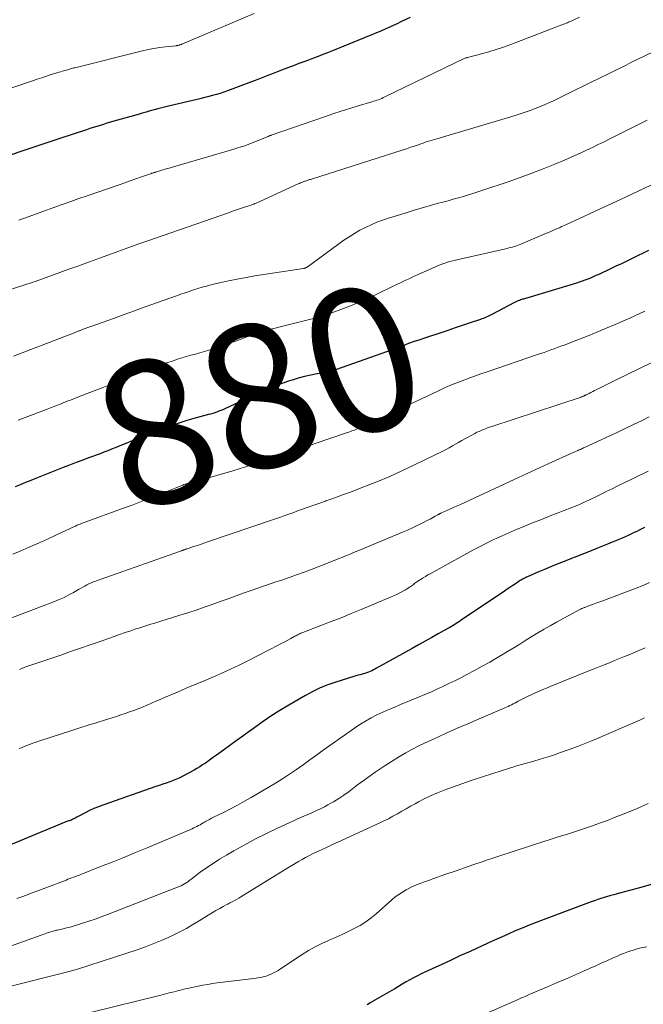
# Model space of a CAD drawing. Units: feet. Extents: x 1915000 to 1920007, y 499998 to 505000.
# Drawn here: x 1915591 to 1915678, y 500348 to 500484 of the extents above; entities that cross this region are included whole.
import ezdxf
from ezdxf.enums import TextEntityAlignment as Align

# ---------------------------------------------------------------- set-up
doc = ezdxf.new("R2010")
doc.units = ezdxf.units.FT
doc.header["$LTSCALE"] = 100
doc.header["$MEASUREMENT"] = 0
for name, color, linetype, lineweight in [('CONTOUR INDEX', 32, 'Continuous', 25), ('CONTOUR INDEX LABEL', 7, 'Continuous', 15), ('CONTOUR INTERMEDIATE', 40, 'Continuous', 15)]:
    doc.layers.add(name, color=color, linetype=linetype, lineweight=lineweight)
doc.styles.add('slant', font='romans.shx', dxfattribs={"oblique": 14.999978})

msp = doc.modelspace()

# ---------------------------------------------------------------- linework, layer by layer
at = {"layer": 'CONTOUR INDEX', "flags": 128}
for points, elevation in [([(1915645.54, 500484.8), (1915644.43, 500484.28), (1915644.12, 500484.13), (1915643.8, 500483.98), (1915643.49, 500483.83), (1915643.17, 500483.69), (1915642.87, 500483.54), (1915642.71, 500483.47), (1915642.54, 500483.39), (1915642.37, 500483.32), (1915642.21, 500483.25), (1915642.04, 500483.17), (1915641.87, 500483.1), (1915641.7, 500483.03), (1915641.54, 500482.96), (1915634.7, 500480.16), (1915634.04, 500479.9), (1915633.38, 500479.63), (1915632.72, 500479.38), (1915632.06, 500479.13), (1915631.39, 500478.88), (1915630.73, 500478.63), (1915630.06, 500478.38), (1915629.4, 500478.14), (1915627.65, 500477.48), (1915627.18, 500477.3), (1915626.7, 500477.12), (1915626.23, 500476.93), (1915625.75, 500476.73), (1915625.28, 500476.54), (1915624.81, 500476.35), (1915624.33, 500476.16), (1915623.85, 500475.98), (1915620.14, 500474.59), (1915619.62, 500474.41), (1915619.1, 500474.23), (1915618.58, 500474.08), (1915618.05, 500473.93), (1915617.52, 500473.79), (1915616.99, 500473.66), (1915616.45, 500473.53), (1915615.92, 500473.4), (1915612.12, 500472.52), (1915611.56, 500472.39), (1915611.01, 500472.25), (1915610.45, 500472.1), (1915609.9, 500471.96), (1915609.35, 500471.8), (1915608.8, 500471.65), (1915608.25, 500471.49), (1915607.71, 500471.33), (1915604.32, 500470.36), (1915603.84, 500470.22), (1915603.36, 500470.08), (1915602.89, 500469.93), (1915602.41, 500469.79), (1915601.94, 500469.64), (1915601.46, 500469.5), (1915600.99, 500469.34), (1915600.52, 500469.19), (1915596.79, 500467.96), (1915596.09, 500467.73), (1915595.4, 500467.5), (1915594.71, 500467.27), (1915594.01, 500467.04), (1915593.32, 500466.81), (1915592.63, 500466.57), (1915591.94, 500466.33), (1915591.25, 500466.1), (1915589.24, 500465.41)], 900), ([(1915678.65, 500452.39), (1915677.9, 500452.02), (1915677.15, 500451.65), (1915676.4, 500451.29), (1915675.64, 500450.92), (1915674.89, 500450.56), (1915674.13, 500450.2), (1915673.38, 500449.84), (1915671.74, 500449.07), (1915671.36, 500448.9), (1915670.98, 500448.73), (1915670.6, 500448.57), (1915670.21, 500448.41), (1915669.82, 500448.27), (1915669.43, 500448.13), (1915669.03, 500448), (1915668.63, 500447.87), (1915661.41, 500445.69), (1915661.27, 500445.65), (1915661.14, 500445.61), (1915661.01, 500445.57), (1915660.88, 500445.52), (1915660.81, 500445.5), (1915660.71, 500445.46), (1915660.62, 500445.42), (1915660.52, 500445.38), (1915660.42, 500445.33), (1915660.33, 500445.29), (1915660.24, 500445.24), (1915660.14, 500445.19), (1915660.05, 500445.15), (1915656.89, 500443.49), (1915656.69, 500443.4), (1915656.5, 500443.3), (1915656.31, 500443.21), (1915656.11, 500443.12), (1915655.91, 500443.04), (1915655.71, 500442.96), (1915655.51, 500442.88), (1915655.3, 500442.81), (1915653.74, 500442.29), (1915652.75, 500441.96), (1915651.76, 500441.62), (1915650.77, 500441.29), (1915649.78, 500440.96), (1915647.64, 500440.25), (1915646.86, 500439.99), (1915646.09, 500439.72), (1915645.31, 500439.44), (1915644.54, 500439.16), (1915643.77, 500438.87), (1915643, 500438.59), (1915642.23, 500438.31), (1915641.45, 500438.04), (1915634.51, 500435.58), (1915634.46, 500435.56), (1915634.4, 500435.55), (1915634.35, 500435.54), (1915634.3, 500435.53), (1915632.61, 500435.25), (1915631.72, 500435.08), (1915630.84, 500434.88), (1915629.96, 500434.64), (1915629.09, 500434.38), (1915628.72, 500434.26), (1915627.68, 500433.89), (1915626.65, 500433.5), (1915625.63, 500433.08), (1915624.62, 500432.63), (1915619.74, 500430.38), (1915619.47, 500430.25), (1915619.19, 500430.14), (1915618.91, 500430.03), (1915618.63, 500429.92), (1915618.34, 500429.83), (1915618.06, 500429.74), (1915617.77, 500429.65), (1915617.48, 500429.57), (1915615.46, 500429.02), (1915614.48, 500428.74), (1915613.51, 500428.44), (1915612.54, 500428.12), (1915611.58, 500427.78), (1915610.62, 500427.42), (1915609.67, 500427.06), (1915608.72, 500426.68), (1915607.77, 500426.3), (1915605.05, 500425.18), (1915604.52, 500424.96), (1915603.99, 500424.75), (1915603.46, 500424.54), (1915602.93, 500424.34), (1915602.39, 500424.14), (1915601.86, 500423.94), (1915601.33, 500423.74), (1915600.79, 500423.54), (1915600.02, 500423.25), (1915599.09, 500422.9), (1915598.17, 500422.55), (1915597.26, 500422.2), (1915596.34, 500421.84), (1915593.54, 500420.72), (1915592.79, 500420.43), (1915592.05, 500420.13), (1915591.31, 500419.82), (1915590.57, 500419.52)], 880), ([(1915678.11, 500413.88), (1915677.75, 500413.7), (1915677.38, 500413.52), (1915677.02, 500413.34), (1915676.66, 500413.16), (1915676.29, 500412.99), (1915675.93, 500412.81), (1915675.82, 500412.77), (1915675.4, 500412.57), (1915674.98, 500412.39), (1915674.55, 500412.2), (1915674.12, 500412.03), (1915673.62, 500411.83), (1915672.95, 500411.55), (1915672.27, 500411.28), (1915671.59, 500411.01), (1915670.91, 500410.74), (1915665.51, 500408.59), (1915664.85, 500408.32), (1915664.18, 500408.04), (1915663.52, 500407.76), (1915662.86, 500407.48), (1915661.84, 500407.03), (1915661.69, 500406.96), (1915661.55, 500406.89), (1915661.4, 500406.82), (1915661.25, 500406.74), (1915661.11, 500406.66), (1915660.97, 500406.57), (1915660.83, 500406.49), (1915660.69, 500406.4), (1915660.18, 500406.06), (1915659.79, 500405.8), (1915659.4, 500405.54), (1915659.02, 500405.28), (1915658.63, 500405.02), (1915652.62, 500400.97), (1915652.39, 500400.82), (1915652.17, 500400.67), (1915651.94, 500400.52), (1915651.71, 500400.38), (1915651.48, 500400.24), (1915651.25, 500400.1), (1915651.02, 500399.96), (1915650.78, 500399.83), (1915649.43, 500399.07), (1915648.52, 500398.56), (1915647.61, 500398.05), (1915646.69, 500397.54), (1915645.78, 500397.03), (1915640.85, 500394.3), (1915640.63, 500394.18), (1915640.4, 500394.06), (1915640.17, 500393.95), (1915639.94, 500393.85), (1915639.71, 500393.75), (1915639.47, 500393.66), (1915639.23, 500393.59), (1915638.98, 500393.52), (1915638.87, 500393.49), (1915638.57, 500393.4), (1915638.27, 500393.32), (1915637.97, 500393.23), (1915637.67, 500393.14), (1915635.18, 500392.38), (1915634.08, 500392), (1915633.01, 500391.58), (1915631.97, 500391.08), (1915630.96, 500390.52), (1915628.67, 500389.18), (1915627.41, 500388.41), (1915626.16, 500387.62), (1915624.94, 500386.79), (1915623.74, 500385.94), (1915623.11, 500385.49), (1915622.23, 500384.85), (1915621.34, 500384.21), (1915620.46, 500383.57), (1915619.58, 500382.93), (1915618.57, 500382.2), (1915618.19, 500381.93), (1915617.81, 500381.66), (1915617.43, 500381.39), (1915617.05, 500381.12), (1915616.66, 500380.86), (1915616.27, 500380.61), (1915615.87, 500380.37), (1915615.47, 500380.14), (1915613.93, 500379.31), (1915613.48, 500379.08), (1915613.02, 500378.87), (1915612.55, 500378.68), (1915612.08, 500378.5), (1915611.6, 500378.34), (1915611.12, 500378.17), (1915610.64, 500378), (1915610.16, 500377.84), (1915602.79, 500375.27), (1915602.16, 500375.03), (1915601.54, 500374.78), (1915600.93, 500374.5), (1915600.33, 500374.19), (1915599.54, 500373.77), (1915599.34, 500373.67), (1915599.15, 500373.57), (1915598.95, 500373.47), (1915598.76, 500373.37), (1915598.59, 500373.29), (1915598.47, 500373.24), (1915598.36, 500373.19), (1915598.24, 500373.14), (1915598.12, 500373.1), (1915598, 500373.06), (1915597.89, 500373.02), (1915597.77, 500372.98), (1915597.65, 500372.93), (1915586, 500368.11)], 860), ([(1915687.32, 500366.64), (1915677.6, 500363.83), (1915676.9, 500363.63), (1915676.21, 500363.44), (1915675.51, 500363.25), (1915674.81, 500363.06), (1915674.32, 500362.93), (1915673.86, 500362.81), (1915673.41, 500362.68), (1915672.95, 500362.55), (1915672.5, 500362.41), (1915672.05, 500362.27), (1915671.6, 500362.13), (1915671.15, 500361.97), (1915670.71, 500361.81), (1915664.01, 500359.33), (1915663.03, 500358.96), (1915662.06, 500358.57), (1915661.09, 500358.17), (1915660.13, 500357.76), (1915659.17, 500357.34), (1915658.21, 500356.91), (1915657.26, 500356.48), (1915656.31, 500356.05), (1915653.85, 500354.93), (1915652.54, 500354.33), (1915651.22, 500353.72), (1915649.91, 500353.12), (1915648.6, 500352.51), (1915647.07, 500351.8), (1915646.53, 500351.54), (1915645.99, 500351.26), (1915645.47, 500350.97), (1915644.95, 500350.67), (1915644.43, 500350.35), (1915643.91, 500350.04), (1915643.39, 500349.74), (1915642.87, 500349.43), (1915639.98, 500347.75), (1915639.76, 500347.63), (1915639.54, 500347.51)], 840)]:
    msp.add_lwpolyline(points, dxfattribs=dict(at, elevation=elevation))
at = {"layer": 'CONTOUR INTERMEDIATE', "flags": 128}
for points, elevation in [([(1915623.84, 500485.35), (1915613.75, 500481.08), (1915613.7, 500481.06), (1915613.66, 500481.04), (1915613.61, 500481.02), (1915613.56, 500481), (1915613.51, 500480.98), (1915613.46, 500480.97), (1915613.41, 500480.95), (1915613.36, 500480.94), (1915613.29, 500480.93), (1915613.21, 500480.92), (1915613.13, 500480.9), (1915613.04, 500480.89), (1915612.96, 500480.88), (1915611.5, 500480.73), (1915610.69, 500480.63), (1915609.89, 500480.5), (1915609.09, 500480.35), (1915608.29, 500480.17), (1915598.88, 500477.81), (1915598.73, 500477.78), (1915598.58, 500477.74), (1915598.44, 500477.7), (1915598.29, 500477.65), (1915598.14, 500477.61), (1915597.99, 500477.57), (1915597.85, 500477.53), (1915597.7, 500477.48), (1915597.46, 500477.42), (1915597.19, 500477.34), (1915596.93, 500477.26), (1915596.66, 500477.18), (1915596.4, 500477.09), (1915595.61, 500476.85), (1915594.95, 500476.64), (1915594.3, 500476.43), (1915593.64, 500476.21), (1915592.99, 500475.99), (1915583.01, 500472.62)], 904), ([(1915669.09, 500484.85), (1915668.26, 500484.46), (1915668.09, 500484.38), (1915667.91, 500484.3), (1915667.73, 500484.22), (1915667.55, 500484.14), (1915667.38, 500484.07), (1915667.2, 500483.99), (1915667.02, 500483.92), (1915666.84, 500483.85), (1915659.5, 500481.04), (1915658.5, 500480.68), (1915657.49, 500480.34), (1915656.47, 500480.03), (1915655.44, 500479.75), (1915653.51, 500479.25), (1915653.45, 500479.23), (1915653.38, 500479.21), (1915653.31, 500479.19), (1915653.24, 500479.17), (1915653.11, 500479.13), (1915653.02, 500479.09), (1915642, 500473.75), (1915641.78, 500473.65), (1915641.56, 500473.55), (1915641.34, 500473.46), (1915641.12, 500473.37), (1915640.89, 500473.29), (1915640.66, 500473.21), (1915640.43, 500473.14), (1915640.2, 500473.07), (1915638.3, 500472.5), (1915637.12, 500472.14), (1915635.94, 500471.76), (1915634.77, 500471.38), (1915633.6, 500470.98), (1915626.21, 500468.43), (1915626.13, 500468.41), (1915626.06, 500468.38), (1915625.99, 500468.35), (1915625.91, 500468.32), (1915625.84, 500468.28), (1915625.76, 500468.25), (1915625.69, 500468.22), (1915625.62, 500468.19), (1915624.15, 500467.59), (1915623.33, 500467.27), (1915622.51, 500466.97), (1915621.68, 500466.7), (1915620.85, 500466.44), (1915612.6, 500464.04), (1915612.17, 500463.91), (1915611.73, 500463.79), (1915611.3, 500463.66), (1915610.87, 500463.53), (1915610.16, 500463.31), (1915610.08, 500463.29), (1915610.01, 500463.26), (1915609.93, 500463.24), (1915609.85, 500463.21), (1915609.78, 500463.19), (1915609.7, 500463.16), (1915609.62, 500463.13), (1915609.55, 500463.11), (1915608.15, 500462.63), (1915607.37, 500462.36), (1915606.59, 500462.09), (1915605.82, 500461.82), (1915605.04, 500461.55), (1915600.62, 500460.01), (1915599.46, 500459.61), (1915598.31, 500459.2), (1915597.15, 500458.79), (1915595.99, 500458.37), (1915594.97, 500458), (1915594.32, 500457.77), (1915593.68, 500457.54), (1915593.04, 500457.31), (1915592.4, 500457.08), (1915591.75, 500456.85), (1915591.11, 500456.62)], 896), ([(1915680.19, 500480.46), (1915676.23, 500478.52), (1915675.56, 500478.19), (1915674.89, 500477.86), (1915674.23, 500477.53), (1915673.56, 500477.2), (1915672.9, 500476.87), (1915672.23, 500476.54), (1915671.56, 500476.21), (1915670.9, 500475.88), (1915667.13, 500474.04), (1915666.57, 500473.77), (1915666.01, 500473.5), (1915665.44, 500473.23), (1915664.88, 500472.97), (1915664.31, 500472.71), (1915663.73, 500472.47), (1915663.15, 500472.24), (1915662.57, 500472.01), (1915662.35, 500471.93), (1915661.65, 500471.68), (1915660.95, 500471.44), (1915660.24, 500471.21), (1915659.53, 500470.99), (1915649.21, 500467.94), (1915648.9, 500467.84), (1915648.58, 500467.74), (1915648.26, 500467.64), (1915647.95, 500467.54), (1915647.63, 500467.44), (1915647.32, 500467.33), (1915647, 500467.22), (1915646.69, 500467.11), (1915646.4, 500467.01), (1915645.94, 500466.85), (1915645.48, 500466.7), (1915645.01, 500466.55), (1915644.55, 500466.4), (1915631.64, 500462.28), (1915631.53, 500462.25), (1915631.41, 500462.21), (1915631.3, 500462.17), (1915631.18, 500462.14), (1915631.07, 500462.1), (1915630.95, 500462.06), (1915630.84, 500462.02), (1915630.73, 500461.98), (1915630.62, 500461.94), (1915630.45, 500461.87), (1915630.28, 500461.8), (1915630.12, 500461.73), (1915629.95, 500461.66), (1915624.62, 500459.2), (1915624.45, 500459.12), (1915624.28, 500459.05), (1915624.11, 500458.98), (1915623.94, 500458.91), (1915623.76, 500458.84), (1915623.59, 500458.78), (1915623.41, 500458.72), (1915623.23, 500458.66), (1915622.47, 500458.41), (1915621.91, 500458.22), (1915621.35, 500458.04), (1915620.8, 500457.85), (1915620.24, 500457.65), (1915608.9, 500453.71), (1915608.76, 500453.66), (1915608.62, 500453.61), (1915608.48, 500453.56), (1915608.34, 500453.51), (1915608.21, 500453.46), (1915608.07, 500453.41), (1915607.93, 500453.36), (1915607.79, 500453.31), (1915602.45, 500451.38), (1915600.94, 500450.83), (1915599.44, 500450.28), (1915597.93, 500449.74), (1915596.43, 500449.19), (1915593.76, 500448.22), (1915593.59, 500448.16), (1915593.41, 500448.1), (1915593.24, 500448.04), (1915593.06, 500447.98), (1915592.88, 500447.92), (1915592.7, 500447.86), (1915592.53, 500447.81), (1915592.35, 500447.75), (1915581.92, 500444.36)], 892), ([(1915678.49, 500470.53), (1915674.1, 500468.32), (1915673.29, 500467.91), (1915672.48, 500467.51), (1915671.67, 500467.12), (1915670.86, 500466.72), (1915670.66, 500466.63), (1915669.75, 500466.2), (1915668.83, 500465.78), (1915667.9, 500465.37), (1915666.98, 500464.97), (1915665.64, 500464.42), (1915664.04, 500463.76), (1915662.43, 500463.13), (1915660.8, 500462.54), (1915659.17, 500461.96), (1915655.77, 500460.81), (1915655.07, 500460.58), (1915654.36, 500460.35), (1915653.65, 500460.14), (1915652.94, 500459.92), (1915652.22, 500459.72), (1915651.51, 500459.52), (1915650.79, 500459.32), (1915650.08, 500459.12), (1915649.28, 500458.91), (1915648.16, 500458.6), (1915647.05, 500458.28), (1915645.94, 500457.95), (1915644.83, 500457.61), (1915642.52, 500456.9), (1915641.69, 500456.62), (1915640.88, 500456.32), (1915640.08, 500455.98), (1915639.29, 500455.61), (1915638.52, 500455.2), (1915637.76, 500454.77), (1915637.03, 500454.31), (1915636.31, 500453.81), (1915631.2, 500450.1), (1915631.15, 500450.07), (1915631.09, 500450.03), (1915631.03, 500450), (1915630.97, 500449.97), (1915630.91, 500449.95), (1915630.84, 500449.93), (1915630.78, 500449.91), (1915630.71, 500449.9), (1915623.94, 500448.86), (1915622.71, 500448.65), (1915621.48, 500448.43), (1915620.25, 500448.17), (1915619.03, 500447.89), (1915617.81, 500447.6), (1915617.21, 500447.44), (1915616.6, 500447.28), (1915616, 500447.1), (1915615.4, 500446.91), (1915614.81, 500446.71), (1915614.22, 500446.51), (1915613.62, 500446.3), (1915613.03, 500446.09), (1915608.67, 500444.54), (1915607.2, 500444.01), (1915605.74, 500443.49), (1915604.28, 500442.96), (1915602.81, 500442.43), (1915600.06, 500441.44), (1915599.97, 500441.41), (1915599.88, 500441.38), (1915599.8, 500441.34), (1915599.71, 500441.31), (1915599.62, 500441.28), (1915599.53, 500441.24), (1915599.44, 500441.21), (1915599.35, 500441.17), (1915598.81, 500440.96), (1915598.45, 500440.82), (1915598.09, 500440.68), (1915597.72, 500440.54), (1915597.36, 500440.4), (1915590.37, 500437.7)], 888), ([(1915679, 500461.46), (1915676.46, 500460.28), (1915674.76, 500459.49), (1915673.06, 500458.71), (1915671.36, 500457.92), (1915669.66, 500457.14), (1915666.85, 500455.84), (1915666.56, 500455.71), (1915666.27, 500455.57), (1915665.97, 500455.44), (1915665.67, 500455.31), (1915665.38, 500455.17), (1915665.08, 500455.04), (1915664.78, 500454.91), (1915664.49, 500454.79), (1915660.91, 500453.28), (1915660.68, 500453.19), (1915660.45, 500453.1), (1915660.21, 500453.02), (1915659.97, 500452.95), (1915659.73, 500452.88), (1915659.5, 500452.81), (1915659.25, 500452.75), (1915659.01, 500452.69), (1915652.03, 500451.11), (1915651.63, 500451.02), (1915651.24, 500450.91), (1915650.85, 500450.8), (1915650.46, 500450.67), (1915650.08, 500450.53), (1915649.7, 500450.39), (1915649.32, 500450.24), (1915648.94, 500450.08), (1915646.32, 500448.91), (1915645.89, 500448.72), (1915645.46, 500448.52), (1915645.03, 500448.32), (1915644.6, 500448.12), (1915644.17, 500447.92), (1915643.74, 500447.71), (1915643.32, 500447.51), (1915642.89, 500447.3), (1915641.17, 500446.44), (1915639.87, 500445.83), (1915638.57, 500445.24), (1915637.24, 500444.7), (1915635.9, 500444.19), (1915634.1, 500443.54), (1915633.37, 500443.3), (1915632.64, 500443.07), (1915631.9, 500442.88), (1915631.16, 500442.7), (1915630.41, 500442.53), (1915629.67, 500442.35), (1915628.92, 500442.17), (1915628.18, 500441.97), (1915626.21, 500441.44), (1915625.08, 500441.11), (1915623.95, 500440.77), (1915622.83, 500440.39), (1915621.72, 500439.98), (1915621.1, 500439.75), (1915620.3, 500439.46), (1915619.51, 500439.17), (1915618.71, 500438.91), (1915617.9, 500438.65), (1915617.52, 500438.54), (1915616.9, 500438.35), (1915616.28, 500438.17), (1915615.65, 500438), (1915615.03, 500437.83), (1915614.4, 500437.65), (1915613.78, 500437.47), (1915613.17, 500437.27), (1915612.55, 500437.06), (1915611.68, 500436.76), (1915610.63, 500436.38), (1915609.59, 500436), (1915608.55, 500435.61), (1915607.52, 500435.2), (1915606.09, 500434.64), (1915604.97, 500434.19), (1915603.84, 500433.75), (1915602.71, 500433.31), (1915601.57, 500432.87), (1915600, 500432.26), (1915599.65, 500432.13), (1915599.31, 500431.99), (1915598.97, 500431.86), (1915598.62, 500431.73), (1915598.28, 500431.6), (1915597.94, 500431.47), (1915597.6, 500431.34), (1915597.26, 500431.2), (1915596.97, 500431.09), (1915596.48, 500430.89), (1915596, 500430.7), (1915595.51, 500430.51), (1915595.02, 500430.33), (1915591.03, 500428.82)], 884), ([(1915678.15, 500443.95), (1915677.47, 500443.62), (1915676.78, 500443.31), (1915676.09, 500443), (1915674.01, 500442.09), (1915672.69, 500441.53), (1915671.37, 500440.97), (1915670.03, 500440.44), (1915668.69, 500439.92), (1915666.92, 500439.25), (1915666.47, 500439.07), (1915666.01, 500438.9), (1915665.55, 500438.73), (1915665.09, 500438.56), (1915664.63, 500438.39), (1915664.17, 500438.23), (1915663.71, 500438.07), (1915663.25, 500437.91), (1915656.22, 500435.53), (1915655.34, 500435.23), (1915654.48, 500434.92), (1915653.61, 500434.61), (1915652.75, 500434.29), (1915651.89, 500433.95), (1915651.04, 500433.6), (1915650.19, 500433.23), (1915649.36, 500432.85), (1915640.37, 500428.61), (1915640.05, 500428.46), (1915639.73, 500428.31), (1915639.42, 500428.16), (1915639.1, 500428.01), (1915639.07, 500428), (1915638.77, 500427.86), (1915638.46, 500427.72), (1915638.16, 500427.59), (1915637.85, 500427.46), (1915637.64, 500427.38), (1915637.43, 500427.3), (1915637.22, 500427.22), (1915637.01, 500427.15), (1915636.8, 500427.07), (1915629.86, 500424.72), (1915628.66, 500424.32), (1915627.46, 500423.91), (1915626.25, 500423.5), (1915625.05, 500423.1), (1915624.4, 500422.87), (1915623.52, 500422.58), (1915622.64, 500422.3), (1915621.75, 500422.02), (1915620.86, 500421.75), (1915618.77, 500421.13), (1915618.13, 500420.95), (1915617.49, 500420.77), (1915616.84, 500420.6), (1915616.2, 500420.43), (1915615.25, 500420.2), (1915615.07, 500420.15), (1915614.9, 500420.11), (1915614.73, 500420.06), (1915614.56, 500420.01), (1915614.39, 500419.95), (1915614.23, 500419.9), (1915614.06, 500419.84), (1915613.9, 500419.77), (1915612.85, 500419.36), (1915612.16, 500419.08), (1915611.47, 500418.81), (1915610.78, 500418.53), (1915610.09, 500418.26), (1915609.62, 500418.07), (1915608.7, 500417.71), (1915607.77, 500417.35), (1915606.84, 500417), (1915605.91, 500416.66), (1915599.8, 500414.41), (1915599.65, 500414.35), (1915599.5, 500414.3), (1915599.36, 500414.24), (1915599.22, 500414.18), (1915598.96, 500414.08), (1915598.84, 500414.02), (1915596.32, 500412.84), (1915595.07, 500412.26), (1915593.82, 500411.69), (1915592.56, 500411.14), (1915591.29, 500410.59), (1915590.28, 500410.17)], 876), ([(1915679.04, 500436.79), (1915677.41, 500436), (1915675.78, 500435.21), (1915674.16, 500434.4), (1915671.41, 500433.03), (1915671.16, 500432.91), (1915670.91, 500432.78), (1915670.66, 500432.66), (1915670.42, 500432.53), (1915670.02, 500432.34), (1915669.97, 500432.31), (1915669.92, 500432.28), (1915669.87, 500432.26), (1915669.81, 500432.23), (1915669.76, 500432.21), (1915669.71, 500432.19), (1915669.65, 500432.16), (1915669.6, 500432.14), (1915669.57, 500432.13), (1915669.49, 500432.1), (1915669.42, 500432.07), (1915669.35, 500432.04), (1915669.28, 500432.02), (1915656.87, 500427.93), (1915656.57, 500427.82), (1915656.27, 500427.72), (1915655.98, 500427.61), (1915655.68, 500427.49), (1915655.39, 500427.37), (1915655.1, 500427.24), (1915654.81, 500427.11), (1915654.53, 500426.96), (1915653.58, 500426.45), (1915653.14, 500426.21), (1915652.7, 500425.96), (1915652.26, 500425.71), (1915651.83, 500425.46), (1915651.39, 500425.21), (1915650.95, 500424.97), (1915650.51, 500424.73), (1915650.06, 500424.51), (1915646.23, 500422.62), (1915644.47, 500421.78), (1915642.69, 500420.98), (1915640.9, 500420.23), (1915639.09, 500419.51), (1915637.07, 500418.76), (1915636.25, 500418.45), (1915635.43, 500418.15), (1915634.61, 500417.85), (1915633.79, 500417.56), (1915633.75, 500417.55), (1915632.94, 500417.27), (1915632.14, 500416.98), (1915631.33, 500416.69), (1915630.53, 500416.4), (1915629.76, 500416.13), (1915629.34, 500415.98), (1915628.91, 500415.83), (1915628.49, 500415.68), (1915628.07, 500415.53), (1915627.64, 500415.38), (1915627.21, 500415.24), (1915626.79, 500415.09), (1915626.36, 500414.94), (1915617.47, 500411.91), (1915616.96, 500411.74), (1915616.44, 500411.56), (1915615.93, 500411.39), (1915615.41, 500411.21), (1915614.54, 500410.92), (1915614.46, 500410.89), (1915614.38, 500410.86), (1915614.3, 500410.84), (1915614.22, 500410.81), (1915614.14, 500410.78), (1915614.06, 500410.75), (1915613.99, 500410.72), (1915613.91, 500410.7), (1915613.86, 500410.68), (1915613.76, 500410.64), (1915613.66, 500410.61), (1915613.55, 500410.57), (1915613.45, 500410.54), (1915601.77, 500406.43), (1915601.46, 500406.31), (1915601.15, 500406.18), (1915600.85, 500406.04), (1915600.56, 500405.88), (1915600.27, 500405.72), (1915599.98, 500405.56), (1915599.69, 500405.39), (1915599.4, 500405.23), (1915598.7, 500404.83), (1915598.06, 500404.49), (1915597.4, 500404.16), (1915596.73, 500403.87), (1915596.05, 500403.59), (1915586.63, 500400)], 872), ([(1915678.77, 500429.25), (1915677.68, 500428.72), (1915676.59, 500428.19), (1915675.49, 500427.67), (1915674.39, 500427.15), (1915673.29, 500426.64), (1915669.76, 500425), (1915669.62, 500424.93), (1915669.48, 500424.86), (1915669.33, 500424.8), (1915669.19, 500424.73), (1915669.04, 500424.67), (1915668.9, 500424.6), (1915668.75, 500424.54), (1915668.61, 500424.47), (1915664.8, 500422.77), (1915663.59, 500422.22), (1915662.38, 500421.67), (1915661.18, 500421.11), (1915659.97, 500420.55), (1915653.81, 500417.68), (1915653.13, 500417.36), (1915652.44, 500417.04), (1915651.75, 500416.73), (1915651.06, 500416.42), (1915649.78, 500415.85), (1915649.72, 500415.83), (1915649.67, 500415.8), (1915649.62, 500415.78), (1915649.57, 500415.75), (1915649.51, 500415.73), (1915649.46, 500415.7), (1915649.41, 500415.67), (1915649.36, 500415.64), (1915649, 500415.44), (1915648.76, 500415.31), (1915648.53, 500415.18), (1915648.29, 500415.05), (1915648.05, 500414.93), (1915647.19, 500414.48), (1915646.51, 500414.15), (1915645.83, 500413.82), (1915645.14, 500413.51), (1915644.45, 500413.21), (1915638.16, 500410.6), (1915637.86, 500410.47), (1915637.56, 500410.35), (1915637.26, 500410.22), (1915636.96, 500410.09), (1915636.66, 500409.97), (1915636.36, 500409.85), (1915636.06, 500409.72), (1915635.76, 500409.6), (1915634.04, 500408.91), (1915632.96, 500408.48), (1915631.88, 500408.07), (1915630.8, 500407.67), (1915629.71, 500407.28), (1915628.84, 500406.98), (1915628.18, 500406.75), (1915627.52, 500406.52), (1915626.86, 500406.3), (1915626.19, 500406.08), (1915625.53, 500405.86), (1915624.87, 500405.63), (1915624.21, 500405.4), (1915623.56, 500405.17), (1915622.44, 500404.77), (1915621.32, 500404.37), (1915620.21, 500403.97), (1915619.09, 500403.57), (1915617.98, 500403.17), (1915616.86, 500402.78), (1915615.74, 500402.39), (1915614.61, 500402.02), (1915613.49, 500401.66), (1915610.72, 500400.79), (1915610.3, 500400.66), (1915609.88, 500400.53), (1915609.46, 500400.41), (1915609.05, 500400.28), (1915608.63, 500400.16), (1915608.21, 500400.03), (1915607.79, 500399.89), (1915607.38, 500399.76), (1915606.66, 500399.52), (1915605.89, 500399.26), (1915605.12, 500399), (1915604.35, 500398.73), (1915603.58, 500398.46), (1915602.4, 500398.03), (1915601.03, 500397.55), (1915599.67, 500397.07), (1915598.3, 500396.61), (1915596.94, 500396.14), (1915592.75, 500394.74), (1915592.55, 500394.67), (1915592.35, 500394.6), (1915592.15, 500394.53), (1915591.95, 500394.45), (1915591.76, 500394.37), (1915591.56, 500394.29), (1915591.37, 500394.2), (1915591.18, 500394.11)], 868), ([(1915678.61, 500421.7), (1915675.21, 500420.06), (1915674.4, 500419.67), (1915673.59, 500419.27), (1915672.78, 500418.87), (1915671.97, 500418.47), (1915671.15, 500418.05), (1915670.75, 500417.86), (1915670.35, 500417.67), (1915669.95, 500417.48), (1915669.55, 500417.3), (1915669.15, 500417.12), (1915668.75, 500416.95), (1915668.34, 500416.78), (1915667.93, 500416.62), (1915665, 500415.48), (1915663.77, 500414.99), (1915662.54, 500414.5), (1915661.31, 500413.99), (1915660.09, 500413.48), (1915658.81, 500412.94), (1915658.23, 500412.69), (1915657.65, 500412.43), (1915657.08, 500412.16), (1915656.5, 500411.88), (1915655.94, 500411.59), (1915655.37, 500411.3), (1915654.81, 500411), (1915654.25, 500410.7), (1915648.3, 500407.44), (1915647.98, 500407.27), (1915647.66, 500407.08), (1915647.35, 500406.89), (1915647.04, 500406.7), (1915646.96, 500406.65), (1915646.7, 500406.47), (1915646.43, 500406.3), (1915646.18, 500406.11), (1915645.92, 500405.92), (1915645.66, 500405.73), (1915645.4, 500405.55), (1915645.14, 500405.38), (1915644.87, 500405.21), (1915644.59, 500405.05), (1915644.18, 500404.82), (1915643.76, 500404.6), (1915643.33, 500404.4), (1915642.9, 500404.21), (1915638.69, 500402.47), (1915637.3, 500401.9), (1915635.91, 500401.33), (1915634.52, 500400.78), (1915633.12, 500400.24), (1915630.6, 500399.27), (1915630.46, 500399.21), (1915630.32, 500399.16), (1915630.18, 500399.09), (1915630.04, 500399.03), (1915629.9, 500398.97), (1915629.76, 500398.9), (1915629.63, 500398.83), (1915629.49, 500398.75), (1915628.94, 500398.44), (1915628.52, 500398.21), (1915628.11, 500397.99), (1915627.69, 500397.77), (1915627.27, 500397.55), (1915622.94, 500395.34), (1915621.74, 500394.75), (1915620.53, 500394.17), (1915619.32, 500393.62), (1915618.09, 500393.08), (1915616.86, 500392.56), (1915615.62, 500392.03), (1915614.39, 500391.51), (1915613.16, 500390.98), (1915611.37, 500390.22), (1915610.76, 500389.96), (1915610.15, 500389.7), (1915609.54, 500389.43), (1915608.93, 500389.17), (1915608.88, 500389.15), (1915608.29, 500388.9), (1915607.7, 500388.66), (1915607.1, 500388.44), (1915606.49, 500388.22), (1915605.89, 500388.01), (1915605.28, 500387.8), (1915604.67, 500387.6), (1915604.06, 500387.41), (1915603.01, 500387.08), (1915601.87, 500386.72), (1915600.74, 500386.37), (1915599.6, 500386), (1915598.47, 500385.64), (1915594.02, 500384.2), (1915593.69, 500384.1), (1915593.36, 500383.98), (1915593.04, 500383.86), (1915592.71, 500383.74), (1915592.68, 500383.73), (1915592.37, 500383.61), (1915592.07, 500383.49), (1915591.76, 500383.37), (1915591.45, 500383.25), (1915591.15, 500383.13)], 864), ([(1915678.82, 500406.23), (1915677.9, 500405.83), (1915676.97, 500405.46), (1915672.17, 500403.65), (1915671.74, 500403.49), (1915671.32, 500403.33), (1915670.9, 500403.17), (1915670.47, 500403.01), (1915669.8, 500402.77), (1915669.71, 500402.73), (1915669.63, 500402.7), (1915669.54, 500402.66), (1915669.45, 500402.62), (1915669.37, 500402.59), (1915669.29, 500402.55), (1915669.2, 500402.5), (1915669.12, 500402.46), (1915665.86, 500400.69), (1915664.99, 500400.21), (1915664.14, 500399.72), (1915663.29, 500399.22), (1915662.44, 500398.71), (1915661.6, 500398.19), (1915660.76, 500397.67), (1915659.92, 500397.15), (1915659.08, 500396.64), (1915658.69, 500396.4), (1915657.65, 500395.78), (1915656.6, 500395.16), (1915655.54, 500394.57), (1915654.47, 500393.99), (1915653.38, 500393.41), (1915652.56, 500392.98), (1915651.73, 500392.56), (1915650.91, 500392.16), (1915650.07, 500391.76), (1915649.23, 500391.37), (1915648.39, 500390.99), (1915647.54, 500390.63), (1915646.69, 500390.27), (1915644.2, 500389.26), (1915643.37, 500388.91), (1915642.54, 500388.55), (1915641.71, 500388.18), (1915640.89, 500387.8), (1915640.08, 500387.39), (1915639.29, 500386.96), (1915638.52, 500386.48), (1915637.77, 500385.98), (1915634.35, 500383.57), (1915633.42, 500382.9), (1915632.48, 500382.23), (1915631.56, 500381.56), (1915630.63, 500380.88), (1915629.7, 500380.21), (1915628.75, 500379.56), (1915627.79, 500378.94), (1915626.81, 500378.34), (1915623.42, 500376.34), (1915622.47, 500375.8), (1915621.52, 500375.27), (1915620.55, 500374.76), (1915619.57, 500374.26), (1915618.18, 500373.57), (1915617.9, 500373.43), (1915617.62, 500373.28), (1915617.34, 500373.13), (1915617.06, 500372.98), (1915616.94, 500372.91), (1915616.73, 500372.79), (1915616.52, 500372.66), (1915616.3, 500372.54), (1915616.09, 500372.42), (1915615.87, 500372.3), (1915615.66, 500372.19), (1915615.43, 500372.09), (1915615.21, 500371.99), (1915608.94, 500369.33), (1915607.33, 500368.66), (1915605.71, 500368), (1915604.09, 500367.35), (1915602.47, 500366.71), (1915599.73, 500365.64), (1915599.47, 500365.54), (1915599.22, 500365.44), (1915598.96, 500365.34), (1915598.7, 500365.25), (1915598.45, 500365.15), (1915598.19, 500365.05), (1915597.93, 500364.95), (1915597.68, 500364.85), (1915594.12, 500363.49), (1915593.46, 500363.24), (1915592.81, 500363), (1915592.15, 500362.75), (1915591.5, 500362.51), (1915590.84, 500362.27)], 856), ([(1915678.19, 500397.14), (1915677.01, 500396.63), (1915676.05, 500396.23), (1915675.34, 500395.94), (1915674.63, 500395.65), (1915673.93, 500395.36), (1915673.22, 500395.07), (1915672.51, 500394.78), (1915671.8, 500394.5), (1915671.09, 500394.21), (1915670.38, 500393.92), (1915664.99, 500391.75), (1915664.48, 500391.54), (1915663.97, 500391.33), (1915663.46, 500391.11), (1915662.95, 500390.89), (1915662.91, 500390.87), (1915662.43, 500390.65), (1915661.95, 500390.43), (1915661.48, 500390.2), (1915661.01, 500389.95), (1915660.54, 500389.7), (1915660.31, 500389.58), (1915660.09, 500389.46), (1915659.86, 500389.34), (1915659.63, 500389.22), (1915659.4, 500389.1), (1915659.17, 500388.99), (1915658.93, 500388.89), (1915658.7, 500388.78), (1915655.13, 500387.27), (1915653.56, 500386.59), (1915651.98, 500385.91), (1915650.42, 500385.21), (1915648.85, 500384.5), (1915647.52, 500383.89), (1915646.64, 500383.47), (1915645.76, 500383.02), (1915644.91, 500382.54), (1915644.06, 500382.03), (1915643.17, 500381.48), (1915641.91, 500380.66), (1915640.65, 500379.83), (1915639.43, 500378.96), (1915638.21, 500378.07), (1915637.02, 500377.17), (1915636.31, 500376.66), (1915635.59, 500376.17), (1915634.84, 500375.72), (1915634.08, 500375.29), (1915633.59, 500375.03), (1915633.06, 500374.76), (1915632.51, 500374.5), (1915631.96, 500374.25), (1915631.41, 500374.01), (1915630.85, 500373.78), (1915630.3, 500373.54), (1915629.75, 500373.3), (1915629.2, 500373.05), (1915627.05, 500372.06), (1915625.52, 500371.32), (1915624, 500370.56), (1915622.51, 500369.76), (1915621.02, 500368.93), (1915619.97, 500368.32), (1915619.03, 500367.76), (1915618.12, 500367.17), (1915617.22, 500366.56), (1915616.34, 500365.92), (1915615.02, 500364.94), (1915614.81, 500364.78), (1915614.59, 500364.62), (1915614.36, 500364.47), (1915614.14, 500364.33), (1915613.91, 500364.19), (1915613.67, 500364.06), (1915613.43, 500363.95), (1915613.18, 500363.85), (1915603.42, 500360.04), (1915602.56, 500359.72), (1915601.7, 500359.41), (1915600.84, 500359.11), (1915599.97, 500358.83), (1915599.14, 500358.57), (1915598.68, 500358.43), (1915598.22, 500358.3), (1915597.75, 500358.18), (1915597.28, 500358.07), (1915596.66, 500357.93), (1915596.5, 500357.89), (1915596.34, 500357.86), (1915596.19, 500357.82), (1915596.03, 500357.78), (1915595.87, 500357.74), (1915595.72, 500357.69), (1915595.56, 500357.64), (1915595.41, 500357.59), (1915595.21, 500357.53), (1915594.96, 500357.44), (1915594.71, 500357.35), (1915594.45, 500357.26), (1915594.2, 500357.17), (1915583.53, 500353.38)], 852), ([(1915678.11, 500387.39), (1915677.83, 500387.26), (1915677.55, 500387.13), (1915671.09, 500384.36), (1915669.94, 500383.89), (1915668.78, 500383.43), (1915667.62, 500382.99), (1915666.45, 500382.57), (1915665.32, 500382.18), (1915664.7, 500381.98), (1915664.08, 500381.78), (1915663.46, 500381.59), (1915662.84, 500381.42), (1915662.09, 500381.21), (1915661.84, 500381.14), (1915661.59, 500381.07), (1915661.33, 500381), (1915661.08, 500380.93), (1915660.82, 500380.86), (1915660.57, 500380.79), (1915660.32, 500380.71), (1915660.07, 500380.63), (1915657.03, 500379.68), (1915655.58, 500379.22), (1915654.14, 500378.74), (1915652.7, 500378.23), (1915651.27, 500377.72), (1915650.26, 500377.34), (1915649.34, 500376.98), (1915648.44, 500376.6), (1915647.56, 500376.17), (1915646.69, 500375.72), (1915646.21, 500375.46), (1915645.59, 500375.11), (1915644.97, 500374.77), (1915644.35, 500374.41), (1915643.74, 500374.06), (1915643.12, 500373.71), (1915642.49, 500373.37), (1915641.86, 500373.06), (1915641.22, 500372.75), (1915635.47, 500370.12), (1915634.72, 500369.77), (1915633.96, 500369.42), (1915633.21, 500369.07), (1915632.46, 500368.71), (1915631.94, 500368.47), (1915631.45, 500368.23), (1915630.96, 500367.97), (1915630.48, 500367.71), (1915630.01, 500367.44), (1915629.54, 500367.15), (1915629.07, 500366.87), (1915628.6, 500366.58), (1915628.13, 500366.3), (1915621.98, 500362.5), (1915621.68, 500362.32), (1915621.38, 500362.15), (1915621.07, 500361.98), (1915620.77, 500361.82), (1915620.46, 500361.66), (1915620.15, 500361.5), (1915619.84, 500361.34), (1915619.53, 500361.17), (1915619.05, 500360.9), (1915618.51, 500360.6), (1915617.97, 500360.29), (1915617.44, 500359.96), (1915616.91, 500359.64), (1915616.2, 500359.19), (1915615.31, 500358.65), (1915614.4, 500358.13), (1915613.48, 500357.64), (1915612.55, 500357.18), (1915612.17, 500357), (1915611.04, 500356.48), (1915609.89, 500356), (1915608.72, 500355.56), (1915607.54, 500355.15), (1915599.26, 500352.45), (1915599.1, 500352.4), (1915598.93, 500352.35), (1915598.77, 500352.3), (1915598.6, 500352.25), (1915598.43, 500352.21), (1915598.26, 500352.16), (1915598.1, 500352.12), (1915597.93, 500352.07), (1915589.62, 500349.99)], 848), ([(1915678.62, 500375.48), (1915677.41, 500374.94), (1915676.19, 500374.43), (1915675.15, 500374), (1915674.05, 500373.57), (1915672.95, 500373.15), (1915671.85, 500372.75), (1915670.73, 500372.36), (1915669.62, 500371.98), (1915668.5, 500371.61), (1915667.38, 500371.24), (1915666.26, 500370.89), (1915665.12, 500370.53), (1915663.98, 500370.17), (1915662.83, 500369.8), (1915661.7, 500369.43), (1915660.56, 500369.06), (1915659.42, 500368.68), (1915658.29, 500368.3), (1915657.15, 500367.92), (1915656.01, 500367.55), (1915655.68, 500367.43), (1915654.38, 500366.99), (1915653.08, 500366.55), (1915651.78, 500366.1), (1915650.48, 500365.65), (1915648.67, 500365.01), (1915648.23, 500364.85), (1915647.79, 500364.7), (1915647.36, 500364.54), (1915646.92, 500364.38), (1915646.49, 500364.22), (1915646.06, 500364.04), (1915645.65, 500363.84), (1915645.23, 500363.63), (1915644.97, 500363.49), (1915644.44, 500363.18), (1915643.93, 500362.85), (1915643.45, 500362.49), (1915642.98, 500362.1), (1915640.81, 500360.17), (1915640.09, 500359.58), (1915639.35, 500359.03), (1915638.57, 500358.54), (1915637.75, 500358.09), (1915636.92, 500357.68), (1915636.08, 500357.28), (1915635.23, 500356.9), (1915634.37, 500356.54), (1915634.17, 500356.45), (1915633.22, 500356.03), (1915632.29, 500355.56), (1915631.39, 500355.05), (1915630.51, 500354.5), (1915627.48, 500352.48), (1915627.17, 500352.28), (1915626.84, 500352.1), (1915626.51, 500351.93), (1915626.18, 500351.77), (1915626.01, 500351.7), (1915625.75, 500351.59), (1915625.48, 500351.5), (1915625.21, 500351.42), (1915624.93, 500351.36), (1915624.65, 500351.3), (1915624.37, 500351.26), (1915624.09, 500351.21), (1915623.8, 500351.17), (1915618.7, 500350.53), (1915618.03, 500350.44), (1915617.37, 500350.34), (1915616.7, 500350.22), (1915616.04, 500350.1), (1915615.38, 500349.96), (1915614.72, 500349.82), (1915614.06, 500349.66), (1915613.41, 500349.5), (1915613.37, 500349.49), (1915612.69, 500349.31), (1915612.02, 500349.14), (1915611.35, 500348.97), (1915610.67, 500348.8), (1915601.25, 500346.46)], 844), ([(1915678.42, 500355.56), (1915677.88, 500355.45), (1915677.42, 500355.35), (1915676.97, 500355.24), (1915676.52, 500355.11), (1915676.08, 500354.97), (1915675.64, 500354.81), (1915675.2, 500354.64), (1915674.77, 500354.47), (1915674.34, 500354.28), (1915673.65, 500353.97), (1915672.87, 500353.62), (1915672.1, 500353.28), (1915671.33, 500352.93), (1915670.55, 500352.59), (1915669.61, 500352.17), (1915668.36, 500351.62), (1915667.11, 500351.08), (1915665.86, 500350.53), (1915664.61, 500350), (1915662.09, 500348.92), (1915661.89, 500348.83), (1915661.69, 500348.75), (1915661.5, 500348.66), (1915661.3, 500348.57), (1915661.1, 500348.49), (1915660.91, 500348.4), (1915660.71, 500348.31), (1915660.52, 500348.23), (1915651.39, 500344.23)], 836)]:
    msp.add_lwpolyline(points, dxfattribs=dict(at, elevation=elevation))

# ---------------------------------------------------------------- texts
at = {"layer": 'CONTOUR INDEX LABEL', "style": 'slant', "oblique": 15}
msp.add_text('880', height=20, rotation=19.0546, dxfattribs=at).set_placement((1915624.54, 500432.18, 880), align=Align.MIDDLE_CENTER)

doc.saveas('drawing.dxf')
